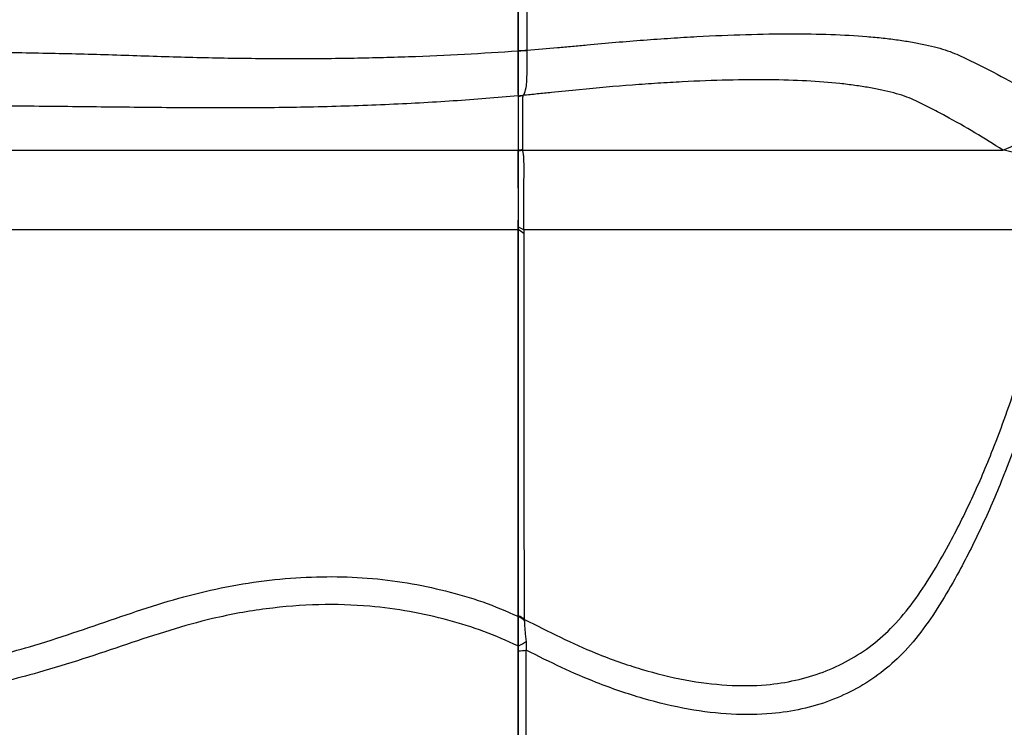
# Model space of a CAD drawing. Units: millimetres. Extents: x 75 to 4186, y 25 to 2945.
# Drawn here: x 1486 to 1666, y 2347 to 2476 of the extents above; entities that cross this region are included whole.
import ezdxf

# ---------------------------------------------------------------- set-up
doc = ezdxf.new("R2010")
doc.units = ezdxf.units.MM
doc.header["$LTSCALE"] = 5
doc.layers.get('0').update_dxf_attribs({"color": 1})
doc.layers.add('375005', color=7, linetype='Continuous')
doc.layers.add('DIMENSION', color=3, linetype='Continuous')
doc.styles.add('SLDTEXTSTYLE0', font='TXT', dxfattribs={"width": 0.605})
doc.dimstyles.new('SLDDIMSTYLE1', dxfattribs={"dimtxt": 17.5, "dimasz": 17.5, "dimexe": 0, "dimexo": 0.0625, "dimgap": 4.375, "dimtad": 1, "dimrnd": 1e-09, "dimzin": 12, "dimdsep": 46, "dimtxsty": 'SLDTEXTSTYLE0', "dimsah": 1, "dimcen": 0.09, "dimadec": 0, "dimazin": 3, "dimtfac": 1, "dimtofl": 0, "dimtmove": 0, "dimatfit": 3, "dimfxl": 0, "dimfrac": 2, "dimtolj": 1, "dimtzin": 12, "dimarcsym": 0})

# ---------------------------------------------------------------- blocks, each defined once
blk = doc.blocks.new('_D_3')
at = {"layer": 'DIMENSION'}
for p, q in [((621.96, 2106.5), (621.96, 2771.67)), ((1731.96, 2106.5), (1731.96, 2771.67)), ((1731.96, 2766.67), (621.96, 2766.67))]:
    blk.add_line(p, q, dxfattribs=at)
for points in [[(621.96, 2766.67), (639.46, 2763.98), (639.46, 2769.36)], [(1731.96, 2766.67), (1714.46, 2769.36), (1714.46, 2763.98)]]:
    blk.add_solid(points, dxfattribs=at)
at = {"layer": 'DIMENSION', "insert": (1150.84, 2789.23), "char_height": 17.5, "attachment_point": 1, "style": 'SLDTEXTSTYLE0'}
blk.add_mtext('1110', dxfattribs=at)
blk = doc.blocks.new('1084974-M_003_Front_view')
for p, q in [((401.62, 934.85), (401.62, 934.89)), ((401.62, 934.85), (401.62, 934.89)), ((399.97, 926.57), (399.97, 926.57)), ((399.97, 926.57), (399.97, 926.51)), ((399.97, 926.57), (399.97, 926.57)), ((399.97, 926.57), (399.97, 926.51)), ((400.03, 926.58), (400.03, 926.58)), ((400.03, 926.58), (400.03, 926.58)), ((399.97, 916.71), (399.97, 916.7)), ((399.97, 916.71), (399.97, 916.7)), ((400.03, 916.71), (400.03, 916.72)), ((400.03, 916.71), (400.03, 916.72)), ((400.04, 916.59), (400.03, 916.71)), ((400.04, 916.59), (400.03, 916.71)), ((400.79, 916.71), (400.84, 916.85)), ((400.79, 916.71), (400.84, 916.85)), ((400.79, 916.71), (488.25, 916.71)), ((400.79, 916.71), (488.25, 916.71)), ((399.96, 902.22), (399.96, 902.18)), ((399.96, 902.22), (399.96, 902.18)), ((400.05, 902.16), (400.05, 902.65)), ((400.05, 902.16), (400.05, 902.65)), ((400.05, 902.13), (400.05, 902.16)), ((400.05, 902.13), (400.05, 902.16)), ((498.33, 902.18), (401.05, 902.18)), ((498.33, 902.18), (401.05, 902.18)), ((400.05, 831.8), (400.05, 831.81)), ((400.05, 831.8), (400.05, 831.81)), ((400.06, 826.44), (400.06, 826.45)), ((400.06, 826.44), (400.06, 826.45)), ((400.06, 825.53), (400.06, 826.44)), ((400.06, 825.53), (400.06, 826.44))]:
    blk.add_line(p, q)
for centre, radius, start, end in [((400.16, 932.44), 2.36, 92.2133, 95.1751), ((400.16, 932.4), 2.38, 92.2062, 95.1473), ((400.16, 932.42), 2.36, 92.2439, 95.2004), ((399.08, 964.69), 29.9, 271.8967, 274.8754), ((399.45, 966.06), 31.28, 271.127, 273.9713), ((400.06, 926.18), 0.405, 94.594, 103.8632), ((400.06, 926.18), 0.404, 94.6219, 103.961), ((400.06, 926.12), 0.404, 94.3835, 104.0423), ((399.49, 931.55), 5, 276.2819, 287.753), ((399.66, 931.57), 5.06, 274.2851, 284.0049), ((485.52, 926.17), 9.84, 286.0943, 358.0951), ((400.08, 916.19), 0.405, 95.9101, 106.6123), ((400.07, 916.32), 0.404, 95.1646, 104.5025), ((400.07, 916.31), 0.402, 95.2214, 104.7545), ((399.58, 921.74), 5.05, 275.1715, 284.5036), ((399.64, 921.52), 4.95, 274.5686, 283.418), ((400.21, 903), 0.382, 228.9219, 244.8343), ((400.22, 902.51), 0.387, 228.9892, 244.2357), ((400.21, 902.47), 0.384, 229.455, 244.623), ((398.75, 898.56), 4.29, 57.5828, 72.4162), ((397.99, 897.82), 4.8, 49.4691, 64.6257), ((400.21, 832.29), 0.389, 230.6042, 245.514), ((400.21, 832.16), 0.39, 230.8489, 245.6246), ((400.21, 832.15), 0.389, 231.0684, 245.8197), ((398.14, 827.56), 4.78, 50.9689, 66.4295), ((397.64, 827.28), 5.13, 46.4849, 61.9833), ((396.01, 834.78), 9.26, 295.9079, 306.2807), ((400.16, 824.03), 1.5, 93.7339, 97.9953), ((400.14, 824.87), 1.58, 93.0905, 96.6935), ((400.14, 824.87), 1.58, 93.1622, 96.7728), ((398.91, 844.31), 18.82, 273.5168, 277.8253)]:
    blk.add_arc(centre, radius, start, end)
for points in [[(399.94, 967.61), (399.94, 956.67), (399.94, 945.73), (399.95, 934.79)], [(399.94, 967.61), (399.94, 956.67), (399.94, 945.73), (399.95, 934.79)], [(399.95, 934.79), (399.95, 934.79), (399.95, 934.78), (399.95, 934.77)], [(399.95, 934.79), (399.95, 934.79), (399.95, 934.78), (399.95, 934.77)], [(399.95, 934.77), (399.95, 934.77), (399.95, 934.77), (399.95, 934.77)], [(399.95, 934.77), (399.95, 934.77), (399.95, 934.77), (399.95, 934.77)], [(400.07, 934.78), (400.07, 934.79), (400.07, 934.79), (400.07, 934.8)], [(400.07, 934.78), (400.07, 934.79), (400.07, 934.79), (400.07, 934.8)], [(400.07, 934.78), (400.07, 934.78), (400.07, 934.78), (400.07, 934.78)], [(400.07, 934.78), (400.07, 934.78), (400.07, 934.78), (400.07, 934.78)], [(400.03, 926.52), (400.03, 926.54), (400.03, 926.56), (400.03, 926.58)], [(400.03, 926.52), (400.03, 926.54), (400.03, 926.56), (400.03, 926.58)], [(400.88, 926.66), (400.94, 926.7), (400.98, 926.74), (401.01, 926.79)], [(400.88, 926.66), (400.94, 926.7), (400.98, 926.74), (401.01, 926.79)], [(399.96, 902.71), (399.96, 902.54), (399.96, 902.38), (399.96, 902.22)], [(399.96, 902.71), (399.96, 902.54), (399.96, 902.38), (399.96, 902.22)], [(399.96, 831.99), (399.96, 831.95), (399.96, 831.9), (399.96, 831.86)], [(399.96, 831.99), (399.96, 831.95), (399.96, 831.9), (399.96, 831.86)], [(399.96, 831.86), (399.96, 831.86), (399.96, 831.85), (399.96, 831.85)], [(399.96, 831.86), (399.96, 831.86), (399.96, 831.85), (399.96, 831.85)], [(401.17, 831), (401.17, 831.09), (401.16, 831.18), (401.15, 831.27)], [(401.17, 831), (401.17, 831.09), (401.16, 831.18), (401.15, 831.27)], [(399.96, 826.44), (399.95, 826.13), (399.95, 825.82), (399.95, 825.52)], [(399.96, 826.44), (399.95, 826.13), (399.95, 825.82), (399.95, 825.52)], [(399.96, 826.44), (399.96, 826.44), (399.96, 826.44), (399.96, 826.44)], [(399.96, 826.44), (399.96, 826.44), (399.96, 826.44), (399.96, 826.44)]]:
    blk.add_open_spline(points, degree=3)
for points, knots in [([(400.07, 934.8), (400.07, 938.12), (400.07, 948.99), (400.07, 959.88), (400.07, 967.44)], [0, 0, 0, 0, 0.304967, 1, 1, 1, 1]), ([(400.07, 934.8), (400.07, 938.12), (400.07, 948.99), (400.07, 959.88), (400.07, 967.44)], [0, 0, 0, 0, 0.304967, 1, 1, 1, 1]), ([(401.62, 934.89), (401.62, 935.75), (401.62, 936.6), (401.62, 937.46), (401.62, 938.59), (401.63, 939.72), (401.63, 940.85), (401.63, 942.57), (401.63, 944.29), (401.64, 946.01), (401.64, 947.78), (401.64, 949.56), (401.64, 951.33), (401.65, 952.83), (401.65, 954.32), (401.65, 955.82), (401.65, 957.71), (401.66, 959.6), (401.66, 961.49), (401.66, 962.21), (401.66, 962.94), (401.66, 963.66)], [0, 0, 0, 0, 0.00257847, 0.00257847, 0.00257847, 0.00598746, 0.00598746, 0.00598746, 0.01116891, 0.01116891, 0.01116891, 0.01651916, 0.01651916, 0.01651916, 0.02102754, 0.02102754, 0.02102754, 0.02672556, 0.02672556, 0.02672556, 0.02889912, 0.02889912, 0.02889912, 0.02889912]), ([(401.62, 934.89), (401.62, 935.75), (401.62, 936.6), (401.62, 937.46), (401.62, 938.59), (401.63, 939.72), (401.63, 940.85), (401.63, 942.57), (401.63, 944.29), (401.64, 946.01), (401.64, 947.78), (401.64, 949.56), (401.64, 951.33), (401.65, 952.83), (401.65, 954.32), (401.65, 955.82), (401.65, 957.71), (401.66, 959.6), (401.66, 961.49), (401.66, 962.21), (401.66, 962.94), (401.66, 963.66)], [0, 0, 0, 0, 0.00257847, 0.00257847, 0.00257847, 0.00598746, 0.00598746, 0.00598746, 0.01116891, 0.01116891, 0.01116891, 0.01651916, 0.01651916, 0.01651916, 0.02102754, 0.02102754, 0.02102754, 0.02672556, 0.02672556, 0.02672556, 0.02889912, 0.02889912, 0.02889912, 0.02889912]), ([(401.62, 934.89), (403.49, 935.03), (405.33, 935.19), (408.06, 935.44), (408.96, 935.52), (410.76, 935.7), (411.65, 935.78), (414.3, 936.03), (416.05, 936.18), (419.49, 936.48), (421.18, 936.61), (424.52, 936.86), (426.16, 936.98), (429.4, 937.19), (430.99, 937.28), (435.65, 937.54), (438.62, 937.66), (447.14, 937.91), (452.3, 937.91), (459.24, 937.67), (461.43, 937.54), (464.51, 937.29), (465.5, 937.2), (467.42, 936.99), (468.34, 936.88), (470.12, 936.63), (470.97, 936.49), (472.61, 936.2), (473.4, 936.05), (474.91, 935.73), (475.64, 935.55), (477, 935.19), (477.63, 935), (478.8, 934.59), (479.35, 934.37), (480.4, 933.91), (480.9, 933.68), (482.41, 932.96), (483.4, 932.48), (488.27, 930.03), (491.96, 927.99), (495.36, 925.84)], [0, 0, 0, 0, 0.03125, 0.03125, 0.046875, 0.046875, 0.0625, 0.0625, 0.09375, 0.09375, 0.125, 0.125, 0.15625, 0.15625, 0.1875, 0.1875, 0.25, 0.25, 0.375, 0.375, 0.4375, 0.4375, 0.46875, 0.46875, 0.5, 0.5, 0.53125, 0.53125, 0.5625, 0.5625, 0.59375, 0.59375, 0.625, 0.625, 0.65625, 0.65625, 0.6875, 0.6875, 0.75, 0.75, 1, 1, 1, 1]), ([(401.62, 934.89), (403.49, 935.03), (405.33, 935.19), (408.06, 935.44), (408.96, 935.52), (410.76, 935.7), (411.65, 935.78), (414.3, 936.03), (416.05, 936.18), (419.49, 936.48), (421.18, 936.61), (424.52, 936.86), (426.16, 936.98), (429.4, 937.19), (430.99, 937.28), (435.65, 937.54), (438.62, 937.66), (447.14, 937.91), (452.3, 937.91), (459.24, 937.67), (461.43, 937.54), (464.51, 937.29), (465.5, 937.2), (467.42, 936.99), (468.34, 936.88), (470.12, 936.63), (470.97, 936.49), (472.61, 936.2), (473.4, 936.05), (474.91, 935.73), (475.64, 935.55), (477, 935.19), (477.63, 935), (478.8, 934.59), (479.35, 934.37), (480.4, 933.91), (480.9, 933.68), (482.41, 932.96), (483.4, 932.48), (488.27, 930.03), (491.96, 927.99), (495.36, 925.84)], [0, 0, 0, 0, 0.03125, 0.03125, 0.046875, 0.046875, 0.0625, 0.0625, 0.09375, 0.09375, 0.125, 0.125, 0.15625, 0.15625, 0.1875, 0.1875, 0.25, 0.25, 0.375, 0.375, 0.4375, 0.4375, 0.46875, 0.46875, 0.5, 0.5, 0.53125, 0.53125, 0.5625, 0.5625, 0.59375, 0.59375, 0.625, 0.625, 0.65625, 0.65625, 0.6875, 0.6875, 0.75, 0.75, 1, 1, 1, 1]), ([(0, 931.43), (17.6, 931.43), (35.17, 931.48), (70.27, 931.67), (87.8, 931.81), (122.79, 932.2), (140.26, 932.44), (166.44, 932.87), (175.15, 933.02), (188.22, 933.28), (192.58, 933.37), (201.27, 933.55), (205.62, 933.64), (218.63, 933.91), (227.28, 934.08), (244.49, 934.35), (253.05, 934.44), (265.84, 934.54), (270.1, 934.57), (278.58, 934.6), (282.82, 934.61), (289.14, 934.61), (291.24, 934.61), (295.43, 934.59), (297.52, 934.59), (303.74, 934.54), (307.83, 934.48), (315.93, 934.33), (319.94, 934.23), (327.87, 934.01), (331.8, 933.86), (339.56, 933.62), (343.39, 933.53), (350.98, 933.4), (354.73, 933.37), (360.29, 933.37), (362.13, 933.37), (365.8, 933.4), (367.62, 933.42), (373.02, 933.51), (376.56, 933.6), (386.94, 933.96), (393.58, 934.33), (399.95, 934.77)], [0, 0, 0, 0, 0.125, 0.125, 0.25, 0.25, 0.375, 0.375, 0.4375, 0.4375, 0.46875, 0.46875, 0.5, 0.5, 0.5625, 0.5625, 0.625, 0.625, 0.65625, 0.65625, 0.6875, 0.6875, 0.703125, 0.703125, 0.71875, 0.71875, 0.75, 0.75, 0.78125, 0.78125, 0.8125, 0.8125, 0.84375, 0.84375, 0.875, 0.875, 0.890625, 0.890625, 0.90625, 0.90625, 0.9375, 0.9375, 1, 1, 1, 1]), ([(0, 931.43), (17.6, 931.43), (35.17, 931.48), (70.27, 931.67), (87.8, 931.81), (122.79, 932.2), (140.26, 932.44), (166.44, 932.87), (175.15, 933.02), (188.22, 933.28), (192.58, 933.37), (201.27, 933.55), (205.62, 933.64), (218.63, 933.91), (227.28, 934.08), (244.49, 934.35), (253.05, 934.44), (265.84, 934.54), (270.1, 934.57), (278.58, 934.6), (282.82, 934.61), (289.14, 934.61), (291.24, 934.61), (295.43, 934.59), (297.52, 934.59), (303.74, 934.54), (307.83, 934.48), (315.93, 934.33), (319.94, 934.23), (327.87, 934.01), (331.8, 933.86), (339.56, 933.62), (343.39, 933.53), (350.98, 933.4), (354.73, 933.37), (360.29, 933.37), (362.13, 933.37), (365.8, 933.4), (367.62, 933.42), (373.02, 933.51), (376.56, 933.6), (386.94, 933.96), (393.58, 934.33), (399.95, 934.77)], [0, 0, 0, 0, 0.125, 0.125, 0.25, 0.25, 0.375, 0.375, 0.4375, 0.4375, 0.46875, 0.46875, 0.5, 0.5, 0.5625, 0.5625, 0.625, 0.625, 0.65625, 0.65625, 0.6875, 0.6875, 0.703125, 0.703125, 0.71875, 0.71875, 0.75, 0.75, 0.78125, 0.78125, 0.8125, 0.8125, 0.84375, 0.84375, 0.875, 0.875, 0.890625, 0.890625, 0.90625, 0.90625, 0.9375, 0.9375, 1, 1, 1, 1]), ([(399.95, 934.77), (399.95, 934.01), (399.95, 932.26), (399.95, 930.56), (399.95, 929.21), (399.95, 928.25), (399.96, 927.18), (399.96, 926.8), (399.97, 926.57)], [0, 0, 0, 0, 0.171325, 0.391673, 0.454211, 0.609581, 0.765204, 1, 1, 1, 1]), ([(399.95, 934.77), (399.95, 934.01), (399.95, 932.26), (399.95, 930.56), (399.95, 929.21), (399.95, 928.25), (399.96, 927.18), (399.96, 926.8), (399.97, 926.57)], [0, 0, 0, 0, 0.171325, 0.391673, 0.454211, 0.609581, 0.765204, 1, 1, 1, 1]), ([(400.03, 926.58), (400.04, 926.72), (400.04, 927.01), (400.05, 927.79), (400.06, 929.02), (400.06, 930.85), (400.07, 932.99), (400.07, 934.31), (400.07, 934.78)], [0, 0, 0, 0, 0.155827, 0.313808, 0.471578, 0.701864, 0.894999, 1, 1, 1, 1]), ([(400.03, 926.58), (400.04, 926.72), (400.04, 927.01), (400.05, 927.79), (400.06, 929.02), (400.06, 930.85), (400.07, 932.99), (400.07, 934.31), (400.07, 934.78)], [0, 0, 0, 0, 0.155827, 0.313808, 0.471578, 0.701864, 0.894999, 1, 1, 1, 1]), ([(401.01, 926.79), (401.17, 927.15), (401.44, 927.77), (401.6, 929.5), (401.63, 931.26), (401.61, 933.16), (401.62, 934.26), (401.62, 934.85)], [0, 0, 0, 0, 0.286762, 0.482836, 0.731413, 0.855738, 1, 1, 1, 1]), ([(401.01, 926.79), (401.17, 927.15), (401.44, 927.77), (401.6, 929.5), (401.63, 931.26), (401.61, 933.16), (401.62, 934.26), (401.62, 934.85)], [0, 0, 0, 0, 0.286762, 0.482836, 0.731413, 0.855738, 1, 1, 1, 1]), ([(488.25, 916.71), (485, 918.84), (481.49, 920.9), (476.87, 923.41), (475.93, 923.91), (474.5, 924.65), (474.02, 924.89), (473.05, 925.38), (472.55, 925.62), (471.49, 926.08), (470.94, 926.31), (469.73, 926.73), (469.08, 926.92), (467.7, 927.28), (466.97, 927.45), (465.47, 927.78), (464.69, 927.93), (463.06, 928.22), (462.21, 928.35), (460.45, 928.6), (459.53, 928.71), (456.69, 929.01), (454.67, 929.17), (448.24, 929.51), (443.45, 929.56), (435.52, 929.38), (432.75, 929.27), (428.41, 929.05), (426.93, 928.96), (423.91, 928.77), (422.37, 928.66), (417.67, 928.3), (414.44, 928.02), (409.45, 927.53), (407.77, 927.36), (405.63, 927.14), (405.2, 927.09), (404.34, 927), (403.91, 926.96), (402.62, 926.83), (401.75, 926.74), (400.88, 926.66)], [0, 0, 0, 0, 0.25, 0.25, 0.3125, 0.3125, 0.34375, 0.34375, 0.375, 0.375, 0.40625, 0.40625, 0.4375, 0.4375, 0.46875, 0.46875, 0.5, 0.5, 0.53125, 0.53125, 0.5625, 0.5625, 0.625, 0.625, 0.75, 0.75, 0.8125, 0.8125, 0.84375, 0.84375, 0.875, 0.875, 0.9375, 0.9375, 0.96875, 0.96875, 0.976563, 0.976563, 0.984375, 0.984375, 1, 1, 1, 1]), ([(488.25, 916.71), (485, 918.84), (481.49, 920.9), (476.87, 923.41), (475.93, 923.91), (474.5, 924.65), (474.02, 924.89), (473.05, 925.38), (472.55, 925.62), (471.49, 926.08), (470.94, 926.31), (469.73, 926.73), (469.08, 926.92), (467.7, 927.28), (466.97, 927.45), (465.47, 927.78), (464.69, 927.93), (463.06, 928.22), (462.21, 928.35), (460.45, 928.6), (459.53, 928.71), (456.69, 929.01), (454.67, 929.17), (448.24, 929.51), (443.45, 929.56), (435.52, 929.38), (432.75, 929.27), (428.41, 929.05), (426.93, 928.96), (423.91, 928.77), (422.37, 928.66), (417.67, 928.3), (414.44, 928.02), (409.45, 927.53), (407.77, 927.36), (405.63, 927.14), (405.2, 927.09), (404.34, 927), (403.91, 926.96), (402.62, 926.83), (401.75, 926.74), (400.88, 926.66)], [0, 0, 0, 0, 0.25, 0.25, 0.3125, 0.3125, 0.34375, 0.34375, 0.375, 0.375, 0.40625, 0.40625, 0.4375, 0.4375, 0.46875, 0.46875, 0.5, 0.5, 0.53125, 0.53125, 0.5625, 0.5625, 0.625, 0.625, 0.75, 0.75, 0.8125, 0.8125, 0.84375, 0.84375, 0.875, 0.875, 0.9375, 0.9375, 0.96875, 0.96875, 0.976562, 0.976562, 0.984375, 0.984375, 1, 1, 1, 1]), ([(399.97, 926.57), (396.08, 926.24), (388.31, 925.59), (375.83, 924.93), (363.09, 924.5), (350.07, 924.35), (336.85, 924.4), (323.22, 924.55), (309.26, 924.71), (295.03, 924.8), (277.91, 924.67), (257.88, 924.29), (234.92, 923.8), (211.8, 923.25), (184.06, 922.55), (163.97, 922.14), (151.67, 921.89)], [0, 0, 0, 0, 0.059569, 0.119194, 0.178765, 0.23463, 0.290641, 0.346762, 0.402918, 0.459013, 0.514934, 0.601776, 0.688682, 0.775623, 0.862513, 1, 1, 1, 1]), ([(399.97, 926.57), (396.08, 926.24), (388.31, 925.59), (375.83, 924.93), (363.09, 924.5), (350.07, 924.35), (336.85, 924.4), (323.22, 924.55), (309.26, 924.71), (295.03, 924.8), (277.91, 924.67), (257.88, 924.29), (234.92, 923.8), (211.8, 923.25), (184.06, 922.55), (163.97, 922.14), (151.67, 921.89)], [0, 0, 0, 0, 0.059569, 0.119194, 0.178765, 0.23463, 0.290641, 0.346762, 0.402918, 0.459013, 0.514934, 0.601776, 0.688682, 0.775623, 0.862513, 1, 1, 1, 1]), ([(399.97, 926.51), (399.97, 926.41), (399.97, 925.88), (399.97, 925), (399.97, 922.68), (399.97, 919.91), (399.97, 917.54), (399.97, 916.71)], [0, 0, 0, 0, 0.029806, 0.149058, 0.268356, 0.745573, 1, 1, 1, 1]), ([(399.97, 926.51), (399.97, 926.41), (399.97, 925.88), (399.97, 925), (399.97, 922.68), (399.97, 919.91), (399.97, 917.54), (399.97, 916.71)], [0, 0, 0, 0, 0.029806, 0.149058, 0.268356, 0.745573, 1, 1, 1, 1]), ([(400.03, 916.72), (400.03, 916.76), (400.03, 916.96), (400.03, 917.81), (400.03, 919.83), (400.03, 922.77), (400.03, 925.27), (400.03, 926.52)], [0, 0, 0, 0, 0.012395, 0.061975, 0.260295, 0.630154, 1, 1, 1, 1]), ([(400.03, 916.72), (400.03, 916.76), (400.03, 916.96), (400.03, 917.81), (400.03, 919.83), (400.03, 922.77), (400.03, 925.27), (400.03, 926.52)], [0, 0, 0, 0, 0.012395, 0.061975, 0.260295, 0.630154, 1, 1, 1, 1]), ([(400.84, 916.85), (400.84, 917.31), (400.84, 919.78), (400.83, 922.45), (400.84, 924.91), (400.84, 925.48), (400.86, 926.08), (400.87, 926.44), (400.88, 926.66)], [0, 0, 0, 0, 0.140146, 0.759465, 0.820052, 0.897563, 0.936483, 1, 1, 1, 1]), ([(400.84, 916.85), (400.84, 917.31), (400.84, 919.78), (400.83, 922.45), (400.84, 924.91), (400.84, 925.48), (400.86, 926.08), (400.87, 926.44), (400.88, 926.66)], [0, 0, 0, 0, 0.140146, 0.759465, 0.820052, 0.897563, 0.936483, 1, 1, 1, 1]), ([(225, 916.71), (229.52, 916.71), (234.03, 916.71), (243.01, 916.71), (247.49, 916.71), (260.88, 916.71), (269.76, 916.71), (283, 916.71), (287.4, 916.71), (296.18, 916.71), (300.55, 916.71), (307.09, 916.71), (309.27, 916.71), (313.62, 916.71), (315.8, 916.71), (320.13, 916.71), (322.28, 916.71), (325.47, 916.71), (326.53, 916.71), (328.64, 916.71), (329.69, 916.71), (334.88, 916.71), (338.85, 916.71), (346.46, 916.71), (350.09, 916.71), (355.29, 916.71), (356.98, 916.71), (359.45, 916.71), (360.26, 916.71), (361.86, 916.71), (363.43, 916.71), (364.94, 916.71), (366.42, 916.71), (367.14, 916.71), (368.57, 916.71), (369.27, 916.71), (370.64, 916.71), (371.32, 916.71), (372.62, 916.71), (373.25, 916.71), (374.17, 916.71), (374.47, 916.71), (375.07, 916.71), (375.36, 916.71), (376.82, 916.71), (377.98, 916.71), (381.44, 916.71), (383.76, 916.71), (390.7, 916.71), (395.34, 916.71), (399.97, 916.71)], [0, 0, 0, 0, 0.0625, 0.0625, 0.125, 0.125, 0.25, 0.25, 0.3125, 0.3125, 0.375, 0.375, 0.40625, 0.40625, 0.4375, 0.4375, 0.46875, 0.46875, 0.484375, 0.484375, 0.5, 0.5, 0.5625, 0.5625, 0.625, 0.625, 0.65625, 0.65625, 0.671875, 0.671875, 0.6875, 0.703125, 0.703125, 0.71875, 0.71875, 0.734375, 0.734375, 0.75, 0.75, 0.765625, 0.765625, 0.773438, 0.773438, 0.78125, 0.78125, 0.8125, 0.8125, 0.875, 0.875, 1, 1, 1, 1]), ([(225, 916.71), (229.52, 916.71), (234.03, 916.71), (243.01, 916.71), (247.49, 916.71), (260.88, 916.71), (269.76, 916.71), (283, 916.71), (287.4, 916.71), (296.18, 916.71), (300.55, 916.71), (307.09, 916.71), (309.27, 916.71), (313.62, 916.71), (315.8, 916.71), (320.13, 916.71), (322.28, 916.71), (325.47, 916.71), (326.53, 916.71), (328.64, 916.71), (329.69, 916.71), (334.88, 916.71), (338.85, 916.71), (346.46, 916.71), (350.09, 916.71), (355.29, 916.71), (356.98, 916.71), (359.45, 916.71), (360.26, 916.71), (361.86, 916.71), (363.43, 916.71), (364.94, 916.71), (366.42, 916.71), (367.14, 916.71), (368.57, 916.71), (369.27, 916.71), (370.64, 916.71), (371.32, 916.71), (372.62, 916.71), (373.25, 916.71), (374.17, 916.71), (374.47, 916.71), (375.07, 916.71), (375.36, 916.71), (376.82, 916.71), (377.98, 916.71), (381.44, 916.71), (383.76, 916.71), (390.7, 916.71), (395.34, 916.71), (399.97, 916.71)], [0, 0, 0, 0, 0.0625, 0.0625, 0.125, 0.125, 0.25, 0.25, 0.3125, 0.3125, 0.375, 0.375, 0.40625, 0.40625, 0.4375, 0.4375, 0.46875, 0.46875, 0.484375, 0.484375, 0.5, 0.5, 0.5625, 0.5625, 0.625, 0.625, 0.65625, 0.65625, 0.671875, 0.671875, 0.6875, 0.703125, 0.703125, 0.71875, 0.71875, 0.734375, 0.734375, 0.75, 0.75, 0.765625, 0.765625, 0.773438, 0.773438, 0.78125, 0.78125, 0.8125, 0.8125, 0.875, 0.875, 1, 1, 1, 1]), ([(399.96, 916.57), (399.96, 916.41), (399.96, 916.21), (399.96, 915.73), (399.96, 915.45), (399.95, 914.79), (399.95, 914.41), (399.96, 913.54), (399.96, 913.05), (399.96, 912.18), (399.96, 911.87), (399.96, 911.21), (399.96, 910.86), (399.96, 910.3), (399.96, 910.1), (399.96, 909.7), (399.97, 909.49), (399.97, 909.06), (399.97, 908.84), (399.97, 908.4), (399.97, 908.16), (399.97, 907.47), (399.97, 906.99), (399.97, 906.28), (399.97, 906.04), (399.97, 905.58), (399.97, 905.35), (399.97, 904.9), (399.97, 904.68), (399.97, 904.25), (399.96, 904.04), (399.96, 903.44), (399.96, 903.06), (399.96, 902.71)], [0, 0, 0, 0, 0.125, 0.125, 0.25, 0.25, 0.375, 0.375, 0.5, 0.5, 0.5625, 0.5625, 0.625, 0.625, 0.65625, 0.65625, 0.6875, 0.6875, 0.71875, 0.71875, 0.75, 0.75, 0.8125, 0.8125, 0.84375, 0.84375, 0.875, 0.875, 0.90625, 0.90625, 0.9375, 0.9375, 1, 1, 1, 1]), ([(399.96, 916.57), (399.96, 916.41), (399.96, 916.21), (399.96, 915.73), (399.96, 915.45), (399.95, 914.79), (399.95, 914.41), (399.96, 913.54), (399.96, 913.05), (399.96, 912.18), (399.96, 911.87), (399.96, 911.21), (399.96, 910.86), (399.96, 910.3), (399.96, 910.1), (399.96, 909.7), (399.97, 909.49), (399.97, 909.06), (399.97, 908.84), (399.97, 908.4), (399.97, 908.16), (399.97, 907.47), (399.97, 906.99), (399.97, 906.28), (399.97, 906.04), (399.97, 905.58), (399.97, 905.35), (399.97, 904.9), (399.97, 904.68), (399.97, 904.25), (399.96, 904.04), (399.96, 903.44), (399.96, 903.06), (399.96, 902.71)], [0, 0, 0, 0, 0.125, 0.125, 0.25, 0.25, 0.375, 0.375, 0.5, 0.5, 0.5625, 0.5625, 0.625, 0.625, 0.65625, 0.65625, 0.6875, 0.6875, 0.71875, 0.71875, 0.75, 0.75, 0.8125, 0.8125, 0.84375, 0.84375, 0.875, 0.875, 0.90625, 0.90625, 0.9375, 0.9375, 1, 1, 1, 1]), ([(400.05, 902.65), (400.05, 903.33), (400.05, 904.49), (400.04, 906.55), (400.05, 908.38), (400.05, 910.39), (400.05, 912.19), (400.05, 913.72), (400.05, 914.94), (400.05, 915.94), (400.04, 916.37), (400.04, 916.59)], [0, 0, 0, 0, 0.1109954, 0.1909166, 0.2710364, 0.3488829, 0.479664, 0.5939706, 0.7085565, 0.8542161, 1, 1, 1, 1]), ([(400.05, 902.65), (400.05, 903.33), (400.05, 904.49), (400.04, 906.55), (400.05, 908.38), (400.05, 910.39), (400.05, 912.19), (400.05, 913.72), (400.05, 914.94), (400.05, 915.94), (400.04, 916.37), (400.04, 916.59)], [0, 0, 0, 0, 0.1109954, 0.1909166, 0.2710364, 0.3488829, 0.479664, 0.5939706, 0.7085565, 0.8542161, 1, 1, 1, 1]), ([(401.05, 902.18), (401.05, 902.55), (401.04, 902.95), (401.03, 903.79), (401.02, 904.23), (401.01, 904.95), (401.01, 905.19), (401, 905.69), (401, 905.94), (401, 906.71), (401, 907.23), (401, 908.26), (401.01, 908.75), (401.02, 909.68), (401.03, 910.13), (401.04, 910.95), (401.05, 911.34), (401.06, 912.05), (401.07, 912.38), (401.07, 913.29), (401.07, 913.8), (401.06, 914.46), (401.05, 914.67), (401.04, 915.04), (401.03, 915.21), (400.99, 915.69), (400.96, 915.95), (400.89, 916.39), (400.84, 916.57), (400.79, 916.71)], [0, 0, 0, 0, 0.0625, 0.0625, 0.125, 0.125, 0.15625, 0.15625, 0.1875, 0.1875, 0.25, 0.25, 0.3125, 0.3125, 0.375, 0.375, 0.4375, 0.4375, 0.5, 0.5, 0.625, 0.625, 0.6875, 0.6875, 0.75, 0.75, 0.875, 0.875, 1, 1, 1, 1]), ([(401.05, 902.18), (401.05, 902.55), (401.04, 902.95), (401.03, 903.79), (401.02, 904.23), (401.01, 904.95), (401.01, 905.19), (401, 905.69), (401, 905.94), (401, 906.71), (401, 907.23), (401, 908.26), (401.01, 908.75), (401.02, 909.68), (401.03, 910.13), (401.04, 910.95), (401.05, 911.34), (401.06, 912.05), (401.07, 912.38), (401.07, 913.29), (401.07, 913.8), (401.06, 914.46), (401.05, 914.67), (401.04, 915.04), (401.03, 915.21), (400.99, 915.69), (400.96, 915.95), (400.89, 916.39), (400.84, 916.57), (400.79, 916.71)], [0, 0, 0, 0, 0.0625, 0.0625, 0.125, 0.125, 0.15625, 0.15625, 0.1875, 0.1875, 0.25, 0.25, 0.3125, 0.3125, 0.375, 0.375, 0.4375, 0.4375, 0.5, 0.5, 0.625, 0.625, 0.6875, 0.6875, 0.75, 0.75, 0.875, 0.875, 1, 1, 1, 1]), ([(498.33, 902.18), (498.63, 902.53), (498.92, 902.93), (499.35, 903.64), (499.48, 903.9), (499.74, 904.47), (499.86, 904.79), (500.02, 905.36), (500.07, 905.57), (500.15, 906), (500.18, 906.24), (500.2, 906.61), (500.21, 906.74), (500.21, 906.99), (500.21, 907.11), (500.2, 907.36), (500.19, 907.48), (500.16, 907.72), (500.15, 907.83), (500.09, 908.17), (500.05, 908.37), (499.95, 908.76), (499.89, 908.94), (499.72, 909.44), (499.59, 909.73), (499.32, 910.26), (499.18, 910.5), (498.9, 910.94), (498.76, 911.14), (498.32, 911.72), (498.02, 912.04), (497.42, 912.64), (497.11, 912.91), (496.5, 913.4), (496.19, 913.63), (495.26, 914.25), (494.63, 914.6), (493.37, 915.21), (492.74, 915.47), (490.83, 916.15), (489.55, 916.48), (488.25, 916.71)], [0, 0, 0, 0, 0.0625, 0.0625, 0.09375, 0.09375, 0.125, 0.125, 0.140625, 0.140625, 0.15625, 0.15625, 0.164062, 0.164062, 0.171875, 0.171875, 0.179687, 0.179687, 0.1875, 0.1875, 0.203125, 0.203125, 0.21875, 0.21875, 0.25, 0.25, 0.28125, 0.28125, 0.3125, 0.3125, 0.375, 0.375, 0.4375, 0.4375, 0.5, 0.5, 0.625, 0.625, 0.75, 0.75, 1, 1, 1, 1]), ([(498.33, 902.18), (498.63, 902.53), (498.92, 902.93), (499.35, 903.64), (499.48, 903.9), (499.74, 904.47), (499.86, 904.79), (500.02, 905.36), (500.07, 905.57), (500.15, 906), (500.18, 906.24), (500.2, 906.61), (500.21, 906.74), (500.21, 906.99), (500.21, 907.11), (500.2, 907.36), (500.19, 907.48), (500.16, 907.72), (500.15, 907.83), (500.09, 908.17), (500.05, 908.37), (499.95, 908.76), (499.89, 908.94), (499.72, 909.44), (499.59, 909.73), (499.32, 910.26), (499.18, 910.5), (498.9, 910.94), (498.76, 911.14), (498.32, 911.72), (498.02, 912.04), (497.42, 912.64), (497.11, 912.91), (496.5, 913.4), (496.19, 913.63), (495.26, 914.25), (494.63, 914.6), (493.37, 915.21), (492.74, 915.47), (490.83, 916.15), (489.55, 916.48), (488.25, 916.71)], [0, 0, 0, 0, 0.0625, 0.0625, 0.09375, 0.09375, 0.125, 0.125, 0.140625, 0.140625, 0.15625, 0.15625, 0.164062, 0.164062, 0.171875, 0.171875, 0.179687, 0.179687, 0.1875, 0.1875, 0.203125, 0.203125, 0.21875, 0.21875, 0.25, 0.25, 0.28125, 0.28125, 0.3125, 0.3125, 0.375, 0.375, 0.4375, 0.4375, 0.5, 0.5, 0.625, 0.625, 0.75, 0.75, 1, 1, 1, 1]), ([(399.96, 902.18), (398.02, 902.18), (394.12, 902.18), (388.51, 902.18), (382.83, 902.18), (376.95, 902.18), (370.69, 902.18), (365.05, 902.18), (360.22, 902.18), (355.65, 902.18), (349.87, 902.18), (342.72, 902.18), (335.1, 902.18), (325.85, 902.18), (314.91, 902.18), (302.39, 902.18), (289.68, 902.18), (272.6, 902.18), (251.14, 902.18), (233.69, 902.18), (224.96, 902.18)], [0, 0, 0, 0, 0.0519455, 0.1039713, 0.1559915, 0.2079298, 0.2597665, 0.3115854, 0.3367758, 0.3619633, 0.4026935, 0.443569, 0.4844436, 0.5251727, 0.5841239, 0.6431615, 0.7023029, 0.7613958, 0.8806979, 1, 1, 1, 1]), ([(399.96, 902.18), (398.02, 902.18), (394.12, 902.18), (388.51, 902.18), (382.83, 902.18), (376.95, 902.18), (370.69, 902.18), (365.05, 902.18), (360.22, 902.18), (355.65, 902.18), (349.87, 902.18), (342.72, 902.18), (335.1, 902.18), (325.85, 902.18), (314.91, 902.18), (302.39, 902.18), (289.68, 902.18), (272.6, 902.18), (251.14, 902.18), (233.69, 902.18), (224.96, 902.18)], [0, 0, 0, 0, 0.0519455, 0.1039713, 0.1559915, 0.2079298, 0.2597665, 0.3115854, 0.3367758, 0.3619633, 0.4026935, 0.443569, 0.4844436, 0.5251727, 0.5841239, 0.6431615, 0.7023029, 0.7613958, 0.8806979, 1, 1, 1, 1]), ([(399.96, 902.18), (399.96, 899.66), (399.96, 887.05), (399.96, 868.72), (399.96, 850.35), (399.96, 839.6), (399.96, 834.53), (399.96, 831.99)], [0, 0, 0, 0, 0.1078129, 0.5390638, 0.7844105, 0.8922222, 1, 1, 1, 1]), ([(399.96, 902.18), (399.96, 899.66), (399.96, 887.05), (399.96, 868.72), (399.96, 850.35), (399.96, 839.6), (399.96, 834.53), (399.96, 831.99)], [0, 0, 0, 0, 0.1078129, 0.5390638, 0.7844105, 0.8922222, 1, 1, 1, 1]), ([(400.05, 831.94), (400.05, 834.29), (400.05, 841.33), (400.05, 864.66), (400.05, 885.73), (400.05, 902.13)], [0, 0, 0, 0, 0.0998337, 0.2994891, 1, 1, 1, 1]), ([(400.05, 831.94), (400.05, 834.29), (400.05, 841.33), (400.05, 864.66), (400.05, 885.73), (400.05, 902.13)], [0, 0, 0, 0, 0.0998337, 0.2994891, 1, 1, 1, 1]), ([(401.11, 901.47), (401.11, 901.64), (401.1, 901.87), (401.06, 902.12), (401.05, 902.18)], [0, 0, 0, 0, 0.757837, 1, 1, 1, 1]), ([(401.11, 901.47), (401.11, 901.64), (401.1, 901.87), (401.06, 902.12), (401.05, 902.18)], [0, 0, 0, 0, 0.757837, 1, 1, 1, 1]), ([(401.15, 831.27), (403.34, 830.17), (407.72, 827.95), (414.85, 824.71), (422.48, 822.06), (430.47, 820.1), (438.09, 819.14), (444.77, 819.2), (450.57, 820.09), (455.58, 821.58), (460.24, 823.72), (464.51, 826.52), (468.47, 830.07), (472.05, 834.42), (475.36, 839.43), (478.92, 845.66), (482.7, 853.16), (486.95, 863.12), (491.08, 874.75), (495.01, 888.12), (497.22, 897.5), (498.33, 902.18)], [0, 0, 0, 0, 0.038036, 0.076051, 0.12656, 0.177225, 0.22788, 0.278375, 0.318443, 0.358648, 0.398891, 0.439084, 0.479143, 0.522544, 0.565991, 0.609433, 0.674489, 0.739548, 0.826344, 0.913181, 1, 1, 1, 1]), ([(401.15, 831.27), (403.34, 830.17), (407.72, 827.95), (414.85, 824.71), (422.48, 822.06), (430.47, 820.1), (438.09, 819.14), (444.77, 819.2), (450.57, 820.09), (455.58, 821.58), (460.24, 823.72), (464.51, 826.52), (468.47, 830.07), (472.05, 834.42), (475.36, 839.43), (478.92, 845.66), (482.7, 853.16), (486.95, 863.12), (491.08, 874.75), (495.01, 888.12), (497.22, 897.5), (498.33, 902.18)], [0, 0, 0, 0, 0.038036, 0.076051, 0.12656, 0.177225, 0.22788, 0.278375, 0.318443, 0.358648, 0.398891, 0.439084, 0.479143, 0.522544, 0.565991, 0.609433, 0.674489, 0.739548, 0.826344, 0.913181, 1, 1, 1, 1]), ([(401.14, 831.46), (401.14, 831.46), (401.14, 832.25), (401.12, 833.77), (401.12, 838.67), (401.11, 849.34), (401.11, 861.83), (401.11, 880.2), (401.11, 892), (401.11, 901.47)], [0, 0, 0, 0, 0.000001, 0.039463, 0.057147, 0.212648, 0.493971, 0.594062, 1, 1, 1, 1]), ([(401.14, 831.46), (401.14, 831.46), (401.14, 832.25), (401.12, 833.77), (401.12, 838.67), (401.11, 849.34), (401.11, 861.83), (401.11, 880.2), (401.11, 892), (401.11, 901.47)], [0, 0, 0, 0, 0.000001, 0.039463, 0.057147, 0.212648, 0.493971, 0.594062, 1, 1, 1, 1]), ([(500.43, 897.73), (499.31, 893.02), (497.08, 883.61), (493.11, 870.18), (488.94, 858.48), (484.65, 848.44), (480.82, 840.85), (477.2, 834.52), (473.83, 829.44), (470.16, 825.03), (466.09, 821.44), (461.69, 818.58), (456.9, 816.39), (451.73, 814.86), (445.76, 813.94), (438.88, 813.84), (431.04, 814.77), (422.81, 816.72), (415.05, 819.37), (407.93, 822.43), (403.62, 824.59), (401.47, 825.67)], [0, 0, 0, 0, 0.086106, 0.172229, 0.258313, 0.32301, 0.387705, 0.431277, 0.474853, 0.518381, 0.558995, 0.599739, 0.640533, 0.681287, 0.721909, 0.773026, 0.824301, 0.875585, 0.926715, 0.963355, 1, 1, 1, 1]), ([(500.43, 897.73), (499.31, 893.02), (497.08, 883.61), (493.11, 870.18), (488.94, 858.48), (484.65, 848.44), (480.82, 840.85), (477.2, 834.52), (473.83, 829.44), (470.16, 825.03), (466.09, 821.44), (461.69, 818.58), (456.9, 816.39), (451.73, 814.86), (445.76, 813.94), (438.88, 813.84), (431.04, 814.77), (422.81, 816.72), (415.05, 819.37), (407.93, 822.43), (403.62, 824.59), (401.47, 825.67)], [0, 0, 0, 0, 0.086106, 0.172229, 0.258313, 0.32301, 0.387705, 0.431277, 0.474853, 0.518381, 0.558995, 0.599739, 0.640533, 0.681287, 0.721909, 0.773026, 0.824301, 0.875585, 0.926715, 0.963355, 1, 1, 1, 1]), ([(304.86, 824.59), (306.91, 825.15), (311.65, 826.44), (318.91, 828.77), (326.67, 831.47), (334.34, 834.06), (342.07, 836.26), (349.85, 837.83), (357.6, 838.8), (365.18, 839.15), (372.61, 838.9), (379.84, 838.02), (386.86, 836.5), (393.63, 834.57), (397.85, 832.76), (399.96, 831.85)], [0, 0, 0, 0, 0.057995, 0.13405, 0.210165, 0.286222, 0.362196, 0.440494, 0.519, 0.59751, 0.675814, 0.756103, 0.836401, 0.918219, 1, 1, 1, 1]), ([(304.86, 824.59), (306.91, 825.15), (311.65, 826.44), (318.91, 828.77), (326.67, 831.47), (334.34, 834.06), (342.07, 836.26), (349.85, 837.83), (357.6, 838.8), (365.18, 839.15), (372.61, 838.9), (379.84, 838.02), (386.86, 836.5), (393.63, 834.57), (397.85, 832.76), (399.96, 831.85)], [0, 0, 0, 0, 0.057995, 0.13405, 0.210165, 0.286222, 0.362196, 0.440494, 0.519, 0.59751, 0.675814, 0.756103, 0.836401, 0.918219, 1, 1, 1, 1]), ([(399.96, 826.44), (397.91, 827.36), (393.83, 829.2), (387.21, 831.2), (380.28, 832.81), (372.45, 833.85), (363.73, 834.11), (354.14, 833.37), (345.02, 831.72), (336.54, 829.34), (328.68, 826.75), (320.73, 824.04), (313.3, 821.74), (308.46, 820.48), (306.39, 819.94)], [0, 0, 0, 0, 0.079993, 0.160022, 0.241615, 0.323199, 0.423075, 0.523171, 0.623033, 0.702268, 0.781594, 0.860984, 0.940302, 1, 1, 1, 1]), ([(399.96, 826.44), (397.91, 827.36), (393.83, 829.2), (387.21, 831.2), (380.28, 832.81), (372.45, 833.85), (363.73, 834.11), (354.14, 833.37), (345.02, 831.72), (336.54, 829.34), (328.68, 826.75), (320.73, 824.04), (313.3, 821.74), (308.46, 820.48), (306.39, 819.94)], [0, 0, 0, 0, 0.079993, 0.160022, 0.241615, 0.323199, 0.423075, 0.523171, 0.623033, 0.702268, 0.781594, 0.860984, 0.940302, 1, 1, 1, 1]), ([(399.96, 831.85), (399.96, 831.5), (399.96, 831.11), (399.96, 830.48), (399.96, 830.26), (399.96, 829.81), (399.96, 829.59), (399.96, 829.12), (399.96, 828.88), (399.96, 828.4), (399.96, 828.16), (399.96, 827.42), (399.96, 826.93), (399.96, 826.44)], [0, 0, 0, 0, 0.25, 0.25, 0.375, 0.375, 0.5, 0.5, 0.625, 0.625, 0.75, 0.75, 1, 1, 1, 1]), ([(399.96, 831.85), (399.96, 831.5), (399.96, 831.11), (399.96, 830.48), (399.96, 830.26), (399.96, 829.81), (399.96, 829.59), (399.96, 829.12), (399.96, 828.88), (399.96, 828.4), (399.96, 828.16), (399.96, 827.42), (399.96, 826.93), (399.96, 826.44)], [0, 0, 0, 0, 0.25, 0.25, 0.375, 0.375, 0.5, 0.5, 0.625, 0.625, 0.75, 0.75, 1, 1, 1, 1]), ([(400.06, 826.45), (400.05, 827.16), (400.05, 828.66), (400.05, 830.54), (400.05, 831.46), (400.05, 831.8)], [0, 0, 0, 0, 0.36861, 0.771515, 1, 1, 1, 1]), ([(400.06, 826.45), (400.05, 827.16), (400.05, 828.66), (400.05, 830.54), (400.05, 831.46), (400.05, 831.8)], [0, 0, 0, 0, 0.36861, 0.771515, 1, 1, 1, 1]), ([(401.15, 831.27), (401.14, 831.33), (401.14, 831.39), (401.14, 831.46), (401.14, 831.46)], [0, 0, 0, 0, 0.999797, 1, 1, 1, 1]), ([(401.15, 831.27), (401.14, 831.33), (401.14, 831.39), (401.14, 831.46), (401.14, 831.46)], [0, 0, 0, 0, 0.999797, 1, 1, 1, 1]), ([(401.49, 827.31), (401.45, 827.64), (401.41, 827.97), (401.34, 828.62), (401.31, 828.95), (401.25, 829.58), (401.23, 829.89), (401.2, 830.47), (401.18, 830.74), (401.17, 831)], [0, 0, 0, 0, 0.25, 0.25, 0.5, 0.5, 0.75, 0.75, 1, 1, 1, 1]), ([(401.49, 827.31), (401.45, 827.64), (401.41, 827.97), (401.34, 828.62), (401.31, 828.95), (401.25, 829.58), (401.23, 829.89), (401.2, 830.47), (401.18, 830.74), (401.17, 831)], [0, 0, 0, 0, 0.25, 0.25, 0.5, 0.5, 0.75, 0.75, 1, 1, 1, 1]), ([(401.47, 825.67), (401.51, 825.94), (401.53, 826.21), (401.53, 826.76), (401.52, 827.04), (401.49, 827.31)], [0, 0, 0, 0, 0.5, 0.5, 1, 1, 1, 1]), ([(401.47, 825.67), (401.51, 825.94), (401.53, 826.21), (401.53, 826.76), (401.52, 827.04), (401.49, 827.31)], [0, 0, 0, 0, 0.5, 0.5, 1, 1, 1, 1]), ([(399.95, 825.52), (399.95, 808.16), (399.95, 773.44), (399.95, 721.51), (399.95, 669.69), (399.95, 621.06), (399.95, 575.59), (399.95, 536.08), (399.95, 499.47), (399.95, 465.77), (399.95, 432.24), (399.95, 398.95), (399.95, 370.1), (399.95, 345.62), (399.95, 328.75), (399.95, 318.72), (399.94, 315.38)], [0, 0, 0, 0, 0.100349, 0.200708, 0.30107, 0.401424, 0.483874, 0.566324, 0.632444, 0.698593, 0.764736, 0.830853, 0.896945, 0.93817, 0.979394, 1, 1, 1, 1]), ([(399.95, 825.52), (399.95, 808.16), (399.95, 773.44), (399.95, 721.51), (399.95, 669.69), (399.95, 621.06), (399.95, 575.59), (399.95, 536.08), (399.95, 499.47), (399.95, 465.77), (399.95, 432.24), (399.95, 398.95), (399.95, 370.1), (399.95, 345.62), (399.95, 328.75), (399.95, 318.72), (399.94, 315.38)], [0, 0, 0, 0, 0.100349, 0.200708, 0.30107, 0.401424, 0.483874, 0.566324, 0.632444, 0.698593, 0.764736, 0.830853, 0.896945, 0.93817, 0.979394, 1, 1, 1, 1]), ([(400.07, 315.4), (400.07, 318.5), (400.07, 327.79), (400.07, 343.4), (400.06, 366.05), (400.06, 392.73), (400.06, 423.49), (400.06, 454.48), (400.06, 485.62), (400.06, 526.85), (400.06, 578.2), (400.06, 639.76), (400.06, 701.51), (400.06, 763.43), (400.06, 804.83), (400.06, 825.53)], [0, 0, 0, 0, 0.019086, 0.057267, 0.095449, 0.156649, 0.217871, 0.279114, 0.34036, 0.401581, 0.521247, 0.640937, 0.760638, 0.880332, 1, 1, 1, 1]), ([(400.07, 315.4), (400.07, 318.5), (400.07, 327.79), (400.07, 343.4), (400.06, 366.05), (400.06, 392.73), (400.06, 423.49), (400.06, 454.48), (400.06, 485.62), (400.06, 526.85), (400.06, 578.2), (400.06, 639.76), (400.06, 701.51), (400.06, 763.43), (400.06, 804.83), (400.06, 825.53)], [0, 0, 0, 0, 0.019086, 0.057267, 0.095449, 0.156649, 0.217871, 0.279114, 0.34036, 0.401581, 0.521247, 0.640937, 0.760638, 0.880332, 1, 1, 1, 1]), ([(401.61, 315.76), (401.6, 322.44), (401.58, 337.42), (401.55, 361), (401.53, 386.43), (401.5, 413.76), (401.48, 442.98), (401.45, 474.1), (401.44, 505.36), (401.42, 536.72), (401.41, 560.95), (401.4, 587.79), (401.39, 621.63), (401.38, 669.75), (401.39, 722.37), (401.42, 774.33), (401.45, 808.81), (401.47, 825.67)], [0, 0, 0, 0, 0.041076, 0.092209, 0.143352, 0.194489, 0.255789, 0.317102, 0.378428, 0.439759, 0.501075, 0.520188, 0.596633, 0.698578, 0.800526, 0.90247, 1, 1, 1, 1]), ([(401.61, 315.76), (401.6, 322.44), (401.58, 337.42), (401.55, 361), (401.53, 386.43), (401.5, 413.76), (401.48, 442.98), (401.45, 474.1), (401.44, 505.36), (401.42, 536.72), (401.41, 560.95), (401.4, 587.79), (401.39, 621.63), (401.38, 669.75), (401.39, 722.37), (401.42, 774.33), (401.45, 808.81), (401.47, 825.67)], [0, 0, 0, 0, 0.041076, 0.092209, 0.143352, 0.194489, 0.255789, 0.317102, 0.378428, 0.439759, 0.501075, 0.520188, 0.596633, 0.698578, 0.800526, 0.90247, 1, 1, 1, 1])]:
    blk.add_open_spline(points, degree=3, knots=knots)

msp = doc.modelspace()

# ---------------------------------------------------------------- block references
at = {"layer": '375005'}
msp.add_blockref('1084974-M_003_Front_view', (1176.963, 1535.128), dxfattribs=at)

# ---------------------------------------------------------------- dimensions: what is measured, and where the dimension line sits
at = {"layer": 'DIMENSION'}
dim = msp.add_linear_dim(base=(621.963, 2766.67), p1=(1731.963, 2106.496), p2=(621.963, 2106.496), dimstyle='SLDDIMSTYLE1', dxfattribs=at)
dim.commit()
dim.dimension.update_dxf_attribs({"geometry": '_D_3', "text_midpoint": (1177.573, 2766.67), "dimtype": 160})

doc.saveas('drawing.dxf')
